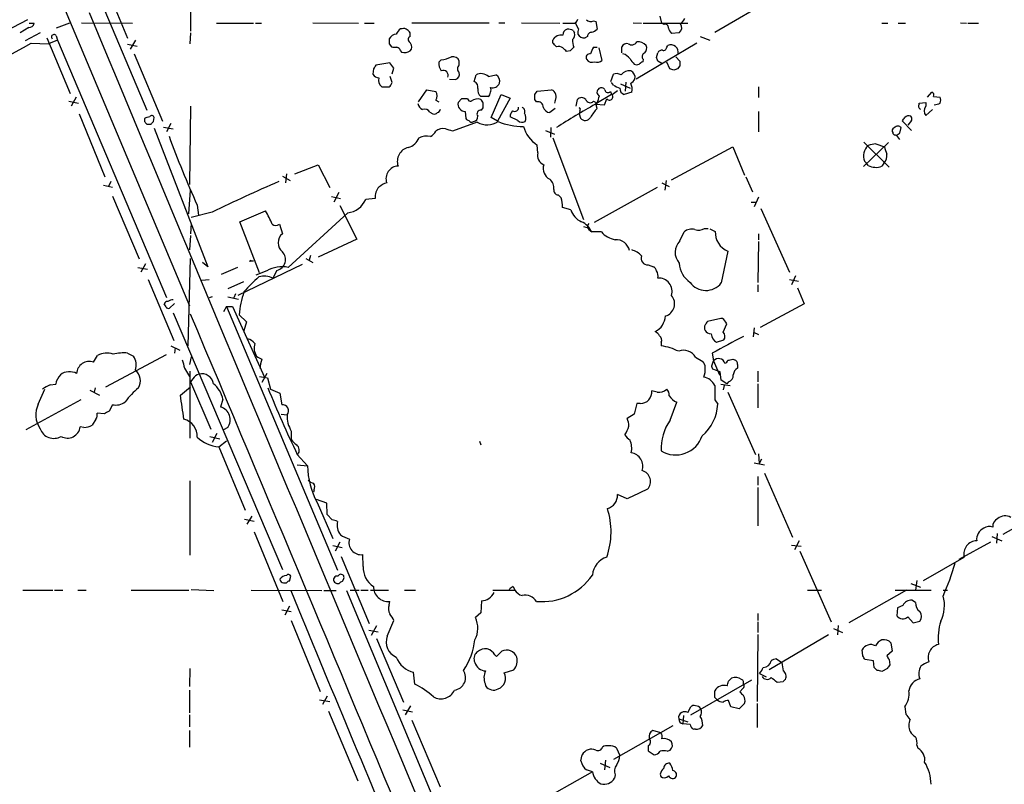
# Model space of a CAD drawing. Extents: x 13 to 1051, y 4 to 883.
# Drawn here: x 595 to 734, y 423 to 531 of the extents above; entities that cross this region are included whole.
import ezdxf

# ---------------------------------------------------------------- set-up
doc = ezdxf.new("R2010")
doc.units = 0
doc.header["$MEASUREMENT"] = 0
doc.layers.add('MAIN', color=5, linetype='CONTINUOUS')

msp = doc.modelspace()

# ---------------------------------------------------------------- linework, layer by layer
at = {"layer": 'MAIN'}
for p, q in [((467.9527, 850.392), (619.0827, 490.474)), ((693.2507, 529.082), (701.802, 534.0773)), ((606.6367, 533.3153), (613.0713, 518.0753)), ((608.2453, 533.3153), (610.362, 528.2353)), ((619.252, 533.654), (619.252, 529.2513)), ((685.8, 530.352), (685.546, 531.368)), ((596.2227, 530.86), (587.248, 526.1187)), ((596.392, 529.7593), (595.2067, 528.9973)), ((596.4767, 530.352), (597.154, 530.352)), ((602.1493, 530.352), (600.2867, 529.6747)), ((603.8427, 530.4367), (611.0393, 530.352)), ((622.8927, 530.352), (628.142, 530.352)), ((628.396, 530.352), (629.2427, 530.352)), ((636.524, 530.4367), (642.9587, 530.352)), ((643.8053, 530.352), (645.16, 530.352)), ((650.494, 530.4367), (661.416, 530.4367)), ((662.7707, 530.4367), (663.6173, 530.4367)), ((665.988, 530.4367), (671.4067, 530.352)), ((674.0313, 529.59), (673.608, 530.352)), ((676.148, 530.6907), (676.4867, 530.606)), ((676.4867, 530.606), (676.656, 529.5053)), ((681.736, 530.4367), (682.9213, 530.352)), ((683.1753, 530.352), (689.4407, 530.352)), ((686.054, 530.1827), (685.8, 530.352)), ((716.8727, 530.352), (717.7193, 530.352)), ((719.1587, 530.352), (720.1747, 530.352)), ((727.964, 530.4367), (728.8107, 530.352)), ((728.98, 530.352), (730.504, 530.352)), ((598.0007, 528.9973), (595.884, 527.8967)), ((598.932, 528.32), (602.234, 520.446)), ((600.2867, 528.574), (600.456, 527.9813)), ((619.252, 528.9973), (619.1673, 527.4733)), ((649.1393, 529.59), (648.8853, 529.59)), ((650.24, 528.4893), (650.24, 528.9973)), ((673.2693, 529.336), (673.4387, 528.9973)), ((675.3013, 528.4893), (674.9627, 528.32)), ((688.2553, 528.9973), (687.1547, 528.9127)), ((691.2187, 528.4893), (692.5733, 527.9813)), ((596.7307, 527.558), (599.186, 527.4733)), ((600.456, 527.9813), (599.186, 527.4733)), ((600.456, 527.9813), (615.8653, 491.6593)), ((610.362, 527.3887), (611.7167, 527.1347)), ((611.4627, 527.9813), (610.7007, 526.7113)), ((647.2767, 527.4733), (647.6153, 527.05)), ((670.3907, 527.558), (670.3907, 527.9813)), ((676.148, 526.9653), (676.656, 526.9653)), ((680.1273, 526.2033), (680.1273, 527.05)), ((690.7107, 527.558), (682.1593, 522.478)), ((686.4773, 526.9653), (686.6467, 527.2193)), ((611.2933, 526.034), (615.2727, 516.5513)), ((648.8853, 526.4573), (649.0547, 526.288)), ((672.846, 526.4573), (672.338, 526.3727)), ((676.91, 526.8807), (677.3333, 525.1027)), ((685.038, 525.526), (685.2073, 526.2033)), ((687.7473, 525.6107), (688.34, 525.018)), ((647.3613, 524.764), (645.414, 524.4253)), ((647.954, 524.002), (647.3613, 524.764)), ((654.6427, 525.1873), (654.304, 524.8487)), ((657.1827, 524.4253), (657.1827, 525.018)), ((683.1753, 525.272), (683.0907, 524.9333)), ((685.8, 524.6793), (685.2073, 525.018)), ((686.9007, 523.9173), (686.4773, 524.8487)), ((688.34, 524.3407), (688.0013, 523.9173)), ((645.0753, 523.9173), (644.9907, 523.1553)), ((647.7, 521.97), (647.446, 522.8167)), ((647.7, 523.24), (647.954, 524.002)), ((659.2993, 522.1393), (659.5533, 523.0707)), ((661.3313, 522.8167), (662.3473, 523.0707)), ((678.6033, 522.1393), (678.942, 523.1553)), ((687.4933, 523.748), (686.9007, 523.9173)), ((646.2607, 521.3773), (647.2767, 521.3773)), ((655.828, 522.478), (656.6747, 522.3933)), ((678.942, 521.6313), (678.688, 521.97)), ((679.958, 521.8007), (681.3127, 521.208)), ((680.72, 522.0547), (680.6353, 520.7847)), ((699.4313, 521.3773), (699.4313, 519.8533)), ((651.4253, 519.2607), (652.6107, 520.954)), ((652.6107, 520.954), (653.8807, 520.7)), ((661.2467, 520.0227), (660.2307, 520.0227)), ((661.67, 517.0593), (663.1093, 520.2767)), ((663.1093, 520.2767), (664.3793, 519.7687)), ((667.8507, 520.2767), (668.1893, 520.7847)), ((668.1893, 520.7847), (670.2213, 520.954)), ((676.4867, 519.0067), (678.688, 520.3613)), ((678.5187, 520.7), (678.688, 520.3613)), ((681.5667, 520.6153), (680.466, 520.2767)), ((723.3073, 519.938), (723.9, 520.6153)), ((724.154, 520.0227), (725.0853, 519.938)), ((602.0647, 519.3453), (603.4193, 519.0913)), ((603.0807, 519.938), (602.4033, 518.668)), ((619.252, 518.668), (619.0827, 507.5767)), ((653.8807, 519.5147), (654.304, 519.2607)), ((657.5213, 519.684), (657.0133, 519.176)), ((664.3793, 519.7687), (662.6013, 516.5513)), ((668.1047, 519.2607), (667.8507, 519.5993)), ((670.7293, 519.43), (670.6447, 519.0913)), ((673.6927, 518.668), (673.862, 519.5993)), ((676.148, 519.3453), (676.656, 519.0913)), ((676.402, 518.922), (677.672, 518.8373)), ((676.656, 518.3293), (676.4867, 519.0067)), ((677.672, 518.8373), (678.0107, 519.684)), ((722.122, 519.0913), (723.0533, 519.176)), ((722.122, 518.922), (722.122, 519.0913)), ((723.0533, 519.176), (723.0533, 518.668)), ((603.504, 517.5673), (607.1447, 508.6773)), ((653.034, 517.8213), (653.4573, 517.5673)), ((658.0293, 517.906), (658.114, 516.89)), ((660.3153, 518.0753), (660.5693, 518.414)), ((670.7293, 518.3293), (669.9673, 517.7367)), ((674.2007, 517.9907), (674.116, 517.5673)), ((674.116, 517.5673), (674.2853, 516.9747)), ((699.4313, 517.906), (699.4313, 515.0273)), ((723.0533, 517.3133), (723.9847, 518.16)), ((612.7327, 516.89), (612.7327, 516.4667)), ((613.0713, 516.128), (613.664, 516.128)), ((614.0027, 516.4667), (614.0873, 517.0593)), ((616.458, 516.2127), (615.8653, 515.0273)), ((659.7227, 516.382), (656.2513, 515.112)), ((662.6013, 516.5513), (661.67, 517.0593)), ((665.48, 516.636), (664.3793, 517.144)), ((721.0213, 515.1967), (719.7513, 516.5513)), ((721.0213, 516.636), (720.5133, 515.9587)), ((614.0873, 515.5353), (621.7073, 495.9773)), ((615.442, 515.7047), (616.7967, 515.4507)), ((669.3747, 515.1967), (670.6447, 514.6887)), ((670.1367, 515.62), (670.052, 514.2653)), ((718.6507, 515.62), (718.3967, 515.4507)), ((718.7353, 514.604), (718.9047, 514.5193)), ((718.9047, 514.5193), (719.328, 513.9267)), ((719.4127, 514.858), (719.582, 515.62)), ((668.274, 512.064), (668.1893, 513.1647)), ((670.3907, 514.1807), (674.7087, 502.666)), ((717.804, 513.5033), (714.248, 510.1167)), ((714.3327, 513.588), (717.8887, 510.032)), ((716.026, 513.334), (717.2113, 512.9107)), ((687.1547, 508.254), (695.7907, 512.9107)), ((695.7907, 512.9107), (697.484, 508.9313)), ((633.984, 509.1007), (637.286, 510.3707)), ((637.286, 510.3707), (638.8947, 507.1533)), ((714.4173, 510.8787), (714.756, 510.54)), ((714.9253, 510.286), (714.756, 510.54)), ((717.1267, 510.6247), (716.8727, 510.2013)), ((632.7987, 509.1007), (632.6293, 507.8307)), ((606.9753, 507.492), (608.2453, 507.238)), ((607.9913, 508), (607.6527, 507.3227)), ((632.206, 508.762), (633.3067, 508.1693)), ((685.8, 507.8307), (686.816, 507.3227)), ((686.3927, 508.1693), (686.2233, 506.8147)), ((697.6533, 508.6773), (698.5847, 506.5607)), ((618.998, 503.428), (619.252, 506.8147)), ((640.1647, 506.476), (639.4873, 505.1213)), ((671.576, 505.714), (671.1527, 506.1373)), ((685.1227, 507.1533), (676.2327, 502.2427)), ((608.2453, 505.968), (611.9707, 497.078)), ((620.1833, 504.698), (620.3527, 503.2587)), ((639.1487, 505.8833), (640.4187, 505.6293)), ((645.3293, 505.6293), (643.9747, 505.46)), ((698.4153, 505.1213), (699.0927, 505.1213)), ((699.4313, 505.7987), (698.8387, 504.444)), ((622.3, 503.682), (619.3367, 502.92)), ((626.1947, 502.3273), (629.8353, 503.8513)), ((641.4347, 503.5973), (633.0527, 495.8927)), ((640.334, 504.6133), (642.7047, 499.872)), ((672.9307, 504.0207), (671.7453, 504.3593)), ((699.77, 504.19), (703.834, 495.2153)), ((619.3367, 502.0733), (619.252, 500.634)), ((628.9887, 495.1307), (626.1947, 502.3273)), ((631.7827, 501.9887), (632.206, 500.634)), ((674.7087, 501.65), (675.386, 501.4807)), ((675.4707, 501.2267), (675.894, 500.888)), ((677.2487, 500.888), (675.894, 500.888)), ((688.34, 499.618), (688.9327, 500.888)), ((691.8113, 501.396), (692.3193, 501.396)), ((692.5733, 501.3113), (693.3353, 500.9727)), ((699.4313, 500.634), (699.4313, 499.7873)), ((619.252, 500.38), (619.0827, 498.348)), ((642.7047, 499.872), (637.286, 497.332)), ((699.4313, 499.5333), (699.3467, 493.776)), ((695.1133, 498.1787), (694.182, 493.6913)), ((612.902, 496.4007), (612.2247, 495.2153)), ((618.9133, 484.8013), (619.252, 497.1627)), ((621.7073, 495.9773), (620.9453, 496.57)), ((635, 496.316), (625.9407, 491.9133)), ((627.8033, 496.824), (628.142, 496.824)), ((635.508, 497.1627), (636.524, 496.57)), ((636.1853, 497.586), (636.016, 496.9087)), ((611.8013, 495.8927), (613.156, 495.6387)), ((625.856, 495.8927), (623.57, 494.8767)), ((630.0047, 495.3847), (628.4807, 494.792)), ((631.444, 495.4693), (630.8513, 494.3687)), ((683.8527, 496.2313), (684.6147, 495.9773)), ((613.2407, 494.1993), (616.8813, 485.5633)), ((621.8767, 494.1147), (620.8607, 494.03)), ((626.7027, 493.8607), (624.5013, 492.8447)), ((703.834, 494.1993), (705.104, 493.9453)), ((704.6807, 494.7073), (704.088, 493.4373)), ((625.602, 492.1673), (625.348, 491.5747)), ((699.3467, 493.4373), (699.3467, 492.4213)), ((704.9347, 493.014), (705.866, 490.728)), ((616.966, 490.8127), (616.2887, 490.1353)), ((622.3, 491.744), (621.8767, 491.5747)), ((624.5013, 491.744), (626.0253, 491.4053)), ((615.7807, 490.3047), (615.5267, 490.728)), ((616.7967, 489.458), (632.206, 453.2207)), ((624.332, 490.3893), (623.9087, 489.6273)), ((624.332, 490.3893), (625.1787, 490.3893)), ((624.332, 490.3893), (639.9953, 453.136)), ((625.1787, 490.3893), (629.666, 480.3987)), ((705.866, 490.728), (699.6853, 487.426)), ((626.11, 489.204), (627.126, 488.188)), ((627.126, 488.188), (626.7873, 486.918)), ((694.0973, 488.696), (692.2347, 488.2727)), ((694.3513, 488.696), (694.0973, 488.696)), ((694.436, 486.7487), (694.944, 487.934)), ((698.8387, 487.3413), (698.6693, 486.0713)), ((698.754, 486.7487), (699.4313, 486.41)), ((685.7153, 485.3093), (685.7153, 484.8013)), ((693.5047, 485.3093), (694.5207, 485.648)), ((616.458, 484.8013), (617.728, 484.2087)), ((617.0507, 484.5473), (616.966, 483.7853)), ((605.536, 482.5153), (606.1287, 483.4467)), ((615.7807, 483.5313), (607.2293, 478.9593)), ((610.362, 483.7853), (611.2087, 483.362)), ((619.3367, 483.2773), (619.0827, 482.1767)), ((690.5413, 483.1927), (691.5573, 482.6)), ((692.8273, 482.0073), (693.0813, 482.6847)), ((692.912, 483.7853), (693.0813, 482.6847)), ((693.0813, 482.6847), (693.928, 480.7373)), ((695.7907, 482.9387), (696.0447, 482.854)), ((618.4053, 481.6687), (619.0827, 480.4833)), ((619.1673, 481.2453), (619.1673, 471.7627)), ((694.0127, 481.1607), (692.9967, 481.4993)), ((694.182, 479.9753), (694.0127, 481.1607)), ((696.468, 482.1767), (696.468, 481.6687)), ((699.3467, 481.2453), (699.3467, 479.7213)), ((619.5907, 480.1447), (619.252, 479.7213)), ((619.252, 479.7213), (622.1307, 473.0327)), ((628.9887, 480.4833), (630.0893, 480.314)), ((630.0047, 480.9067), (629.3273, 479.6367)), ((630.0893, 480.314), (630.5127, 478.7053)), ((694.944, 479.4673), (694.182, 479.9753)), ((695.198, 479.7213), (694.944, 479.4673)), ((597.7467, 476.5887), (598.678, 478.7053)), ((599.44, 479.298), (600.202, 479.3827)), ((605.028, 478.536), (606.3827, 477.8587)), ((605.79, 478.8747), (605.6207, 478.282)), ((617.8127, 477.8587), (619.252, 479.044)), ((630.5127, 478.7053), (631.8673, 478.1127)), ((685.1227, 478.282), (684.3607, 478.4513)), ((694.0973, 479.3827), (695.452, 479.2133)), ((694.6053, 479.2133), (694.436, 478.6207)), ((695.1133, 478.282), (699.008, 469.4767)), ((699.3467, 479.4673), (699.3467, 476.0807)), ((603.758, 477.1813), (595.9687, 472.948)), ((623.824, 477.266), (623.4853, 476.1653)), ((631.8673, 478.1127), (632.1213, 476.504)), ((693.2507, 477.1813), (693.674, 476.5887)), ((608.2453, 476.504), (607.7373, 475.5727)), ((682.244, 476.6733), (681.9053, 475.1493)), ((682.752, 476.6733), (682.244, 476.6733)), ((686.9853, 474.3027), (687.9167, 476.8427)), ((605.8747, 474.472), (605.3667, 473.6253)), ((607.06, 475.234), (606.044, 475.3187)), ((632.0367, 475.1493), (632.8833, 475.0647)), ((681.9053, 475.1493), (680.8893, 474.5567)), ((604.1813, 473.2867), (603.6733, 473.3713)), ((624.5013, 473.2867), (623.9087, 472.948)), ((633.476, 472.7787), (633.476, 471.5933)), ((621.9613, 472.0167), (623.4007, 471.678)), ((622.9773, 472.44), (622.3, 471.17)), ((623.2313, 470.5773), (624.332, 471.424)), ((660.0613, 471.3393), (660.2307, 470.8313)), ((623.2313, 470.5773), (626.9567, 461.6027)), ((634.3227, 469.4767), (635.762, 467.868)), ((699.4313, 469.5613), (699.516, 468.2067)), ((699.8547, 468.7993), (699.516, 468.2067)), ((634.3227, 468.0373), (635.762, 467.868)), ((698.8387, 468.2913), (700.278, 468.0373)), ((619.1673, 465.7513), (619.1673, 455.2527)), ((699.3467, 466.344), (699.3467, 465.1587)), ((700.278, 466.852), (704.2573, 457.7927)), ((636.6933, 464.4813), (636.6087, 464.1427)), ((699.3467, 464.82), (699.3467, 459.4013)), ((638.4713, 462.6187), (637.032, 463.1267)), ((680.8893, 463.2113), (679.5347, 463.804)), ((733.9753, 458.216), (742.696, 463.2113)), ((637.1167, 462.7033), (639.318, 457.6233)), ((638.556, 461.01), (638.4713, 462.6187)), ((626.872, 460.3327), (628.2267, 460.0787)), ((627.888, 460.756), (627.2107, 459.6553)), ((639.2333, 460.248), (638.556, 461.01)), ((628.2267, 458.5547), (632.2907, 448.7333)), ((732.3667, 457.8773), (733.806, 457.2847)), ((733.1287, 458.3007), (733.044, 456.946)), ((639.318, 456.6073), (640.6727, 456.3533)), ((640.334, 457.1153), (639.6567, 455.8453)), ((704.088, 456.692), (705.4427, 456.5227)), ((705.1887, 457.2847), (704.5113, 456.0147)), ((732.1973, 457.1153), (727.71, 454.66)), ((640.5033, 455.0833), (644.4827, 445.6007)), ((643.636, 453.644), (643.5513, 455.3373)), ((705.2733, 455.8453), (709.676, 445.8547)), ((722.7147, 451.6967), (728.472, 454.9987)), ((633.222, 451.612), (633.3913, 452.2893)), ((640.842, 451.866), (640.6727, 451.5273)), ((632.3753, 451.358), (632.7987, 451.358)), ((664.8027, 450.85), (665.0567, 450.342)), ((720.9367, 451.2733), (722.2913, 450.7653)), ((721.7833, 451.6967), (721.614, 450.342)), ((595.5453, 450.342), (599.7787, 450.342)), ((600.0327, 450.342), (601.218, 450.342)), ((603.3347, 450.342), (604.52, 450.342)), ((610.87, 450.342), (618.998, 450.342)), ((619.3367, 450.4267), (622.554, 450.2573)), ((627.8033, 450.342), (637.794, 450.2573)), ((638.048, 450.2573), (639.826, 450.2573)), ((641.2653, 450.2573), (654.8967, 417.6607)), ((641.7733, 450.342), (643.0433, 450.342)), ((643.2973, 450.342), (644.3133, 450.342)), ((644.652, 450.342), (647.192, 450.342)), ((649.478, 450.342), (651.002, 450.342)), ((661.924, 450.342), (665.0567, 450.342)), ((706.374, 450.342), (708.3213, 450.342)), ((720.344, 450.342), (712.216, 445.6853)), ((718.7353, 450.342), (723.8153, 450.342)), ((725.5087, 450.342), (726.1013, 450.342)), ((633.222, 448.056), (632.5447, 446.786)), ((647.2767, 448.2253), (647.3613, 448.7333)), ((660.3153, 448.818), (660.2307, 447.1247)), ((719.074, 447.802), (718.9893, 446.7013)), ((719.836, 448.1407), (719.074, 447.802)), ((721.614, 448.564), (721.106, 448.9027)), ((632.1213, 447.548), (633.476, 447.294)), ((660.2307, 447.1247), (659.4687, 446.4473)), ((699.3467, 447.04), (699.3467, 446.024)), ((720.5133, 446.532), (721.2753, 445.6853)), ((633.476, 446.024), (637.54, 436.0333)), ((645.4987, 445.262), (644.7367, 443.9073)), ((647.0227, 443.8227), (647.954, 446.024)), ((699.3467, 445.8547), (699.3467, 444.3307)), ((710.0147, 444.9233), (711.2847, 444.3307)), ((710.692, 445.3467), (710.6073, 443.992)), ((721.2753, 445.6853), (722.2067, 445.9393)), ((644.398, 444.6693), (645.7527, 444.4153)), ((645.4987, 443.484), (649.3087, 434.5093)), ((699.3467, 444.0767), (699.262, 434.594)), ((709.3373, 443.992), (700.9553, 439.0813)), ((718.1427, 442.8913), (718.312, 441.706)), ((660.0613, 441.7907), (659.638, 441.5367)), ((663.194, 441.706), (662.432, 440.944)), ((714.1633, 441.0287), (714.0787, 441.8753)), ((718.312, 441.706), (717.55, 441.0287)), ((701.9713, 440.6053), (702.7333, 440.0973)), ((715.6873, 440.3513), (714.502, 440.5207)), ((715.772, 439.42), (715.6873, 440.3513)), ((716.1953, 438.9967), (715.772, 439.42)), ((717.8887, 440.5207), (717.9733, 439.7587)), ((619.1673, 439.2507), (619.0827, 436.7107)), ((650.9173, 437.0493), (650.748, 438.7427)), ((663.5327, 438.658), (664.8873, 439.0813)), ((699.6007, 438.5733), (700.532, 438.0653)), ((717.6347, 439.2507), (716.8727, 438.8273)), ((660.8233, 437.134), (660.908, 436.7953)), ((689.864, 432.7313), (698.5, 437.642)), ((695.198, 437.4727), (695.6213, 437.896)), ((702.9027, 437.388), (702.056, 437.3033)), ((619.0827, 436.2027), (619.0827, 432.9853)), ((638.556, 435.356), (637.8787, 434.1707)), ((693.2507, 435.1867), (693.2507, 436.118)), ((697.23, 436.4567), (696.8067, 435.9487)), ((637.4553, 434.848), (638.8947, 434.594)), ((650.3247, 434.0013), (649.5627, 432.7313)), ((689.4407, 433.07), (689.864, 433.832)), ((695.5367, 433.832), (695.198, 434.7633)), ((696.722, 433.578), (695.5367, 433.832)), ((697.484, 434.34), (696.722, 433.578)), ((699.262, 434.34), (699.262, 430.9533)), ((720.09, 433.832), (720.2593, 432.816)), ((619.0827, 432.7313), (619.0827, 431.038)), ((638.7253, 433.2393), (642.874, 423.418)), ((649.224, 433.4087), (650.5787, 433.1547)), ((688.848, 432.6467), (688.7633, 431.4613)), ((650.494, 431.9693), (654.4733, 422.5713)), ((679.0267, 426.466), (687.4087, 431.2073)), ((688.1707, 432.1387), (689.4407, 431.7153)), ((689.7793, 431.3767), (688.7633, 431.4613)), ((619.0827, 430.53), (619.0827, 428.1593)), ((685.6307, 430.1913), (684.53, 430.53)), ((690.5413, 430.6993), (690.2873, 430.6993)), ((683.8527, 428.3287), (683.8527, 427.6513)), ((721.7833, 428.4133), (721.9527, 427.99)), ((674.37, 426.212), (674.5393, 427.0587)), ((679.3653, 427.99), (679.8733, 426.974)), ((683.8527, 427.6513), (684.6993, 427.0587)), ((686.562, 427.5667), (686.9853, 427.736)), ((677.0793, 425.8733), (678.434, 425.2807)), ((677.8413, 426.2967), (677.672, 424.942)), ((675.9787, 424.688), (667.6813, 419.9467)), ((675.9787, 424.688), (675.132, 424.942)), ((679.196, 424.2647), (679.1113, 423.7567)), ((685.546, 424.3493), (685.6307, 424.0107))]:
    msp.add_line(p, q, dxfattribs=at)
for centre, radius, start, end in [((36293.0618, 15377.7932), 38652.8532, 202.58684512, 202.90011105), ((596.4272, 530.5002), 0.7418, 267.279935, 348.474956), ((672.5074, 869.0517), 338.7004, 269.885409, 270.114575), ((673.2199, 531.0929), 0.7417, 267.279935, 348.474956), ((675.7442, 531.4006), 0.8167, 221.445945, 299.631761), ((686.2384, 529.723), 0.4953, 354.40337, 111.85726), ((687.6593, 529.7231), 0.9391, 309.391569, 35.412857), ((687.1957, 531.8345), 1.9916, 308.103582, 336.153182), ((599.9686, 528.3928), 0.3661, 29.667232, 221.400885), ((648.4617, 527.4738), 1.3647, 97.11356, 150.263971), ((650.1127, 528.024), 1.9897, 128.08865, 156.16616), ((649.351, 528.9973), 0.6294, 42.276138, 109.655661), ((649.5201, 528.7009), 0.7785, 22.378134, 67.605454), ((650.4973, 528.0432), 0.515, 119.975338, 250.418022), ((671.5447, 527.397), 1.2935, 77.258362, 153.145729), ((672.5788, 528.7652), 0.7563, 101.910115, 188.094749), ((672.5922, 528.1517), 1.3642, 60.242095, 97.137519), ((672.6908, 528.701), 0.8045, 307.875608, 21.61228), ((675.5131, 529.0398), 1.5807, 159.629778, 187.700518), ((674.7706, 529.2057), 0.9063, 204.628114, 282.237377), ((675.8799, 528.5034), 0.5788, 88.604026, 181.395974), ((675.4884, 530.7096), 1.6774, 283.993164, 314.113543), ((688.3579, 530.0799), 1.6763, 193.988163, 224.129898), ((-1888.5359, 4904.1114), 5032.9683, 299.3612976, 299.5904801), ((816.6266, 527.812), 169.3502, 179.885409, 180.114592), ((648.2079, 528.9114), 1.9535, 252.340475, 274.974823), ((648.2928, 526.3728), 0.5985, 8.116564, 81.883436), ((649.6819, 527.0539), 0.8169, 313.090352, 38.104439), ((543.6697, 400.329), 179.5701, 44.885386, 45.114614), ((671.1951, 526.0342), 1.0581, 53.129019, 106.266702), ((800.0999, 399.7114), 179.6053, 134.885409, 135.114591), ((676.8416, 528.0651), 3.6569, 179.985899, 197.50245), ((678.0303, 525.5479), 2.3563, 143.019707, 168.094435), ((680.8751, 526.6409), 0.8524, 77.561596, 151.318192), ((681.542, 528.1105), 0.7998, 232.820608, 331.371245), ((682.4562, 526.233), 1.5093, 40.803461, 98.082321), ((682.5544, 526.8807), 1.0978, 316.044444, 17.964578), ((686.0164, 526.9841), 0.4613, 253.411395, 357.664214), ((687.079, 526.2777), 1.0361, 346.395643, 114.66043), ((649.478, 527.5585), 1.3392, 251.573169, 304.682165), ((653.8613, 530.5016), 5.3714, 278.364676, 294.420296), ((656.3153, 524.7255), 0.9154, 18.634861, 104.764907), ((545.084, 399.6267), 179.6055, 44.885409, 45.114591), ((675.6189, 525.5048), 0.5397, 78.694232, 205.553719), ((679.7885, 524.171), 1.9311, 37.879928, 74.741759), ((683.4718, 525.653), 0.4827, 105.265529, 232.109403), ((558.1152, 482.9445), 133.8752, 18.316987, 18.546157), ((685.8, 525.8647), 0.6826, 82.87186, 150.261365), ((772.2561, 439.4887), 152.6537, 146.192759, 146.421922), ((656.1523, 524.7357), 1.8518, 176.501448, 215.389486), ((657.5637, 523.9173), 0.635, 126.869898, 233.130102), ((675.9163, 525.7733), 0.9308, 212.58544, 295.518921), ((676.7089, 525.7164), 0.8755, 243.432022, 315.495154), ((683.1327, 526.1607), 1.9897, 203.83384, 231.91135), ((682.244, 525.2296), 0.7196, 241.921424, 298.078576), ((767.4866, 397.7641), 152.6259, 123.57026, 123.799443), ((857.6399, 524.6793), 169.3002, 179.885375, 180.114592), ((645.922, 523.7479), 1.1039, 212.469202, 265.599304), ((654.9028, 522.9921), 0.7198, 338.817908, 111.182092), ((656.4063, 523.1625), 0.8147, 289.235614, 17.634284), ((660.2614, 521.6774), 1.5629, 46.799303, 116.940492), ((661.9883, 522.2153), 0.9277, 339.162032, 67.232855), ((679.4077, 522.0121), 1.2344, 59.042611, 112.164276), ((681.2384, 522.182), 1.4898, 83.877258, 143.378547), ((680.9527, 522.7001), 1.0609, 347.914674, 65.222596), ((730.0748, 396.8253), 133.8752, 108.317001, 108.54617), ((646.938, 522.3087), 1.1516, 162.900929, 233.975919), ((646.5988, 522.309), 1.1522, 306.039438, 342.889228), ((658.961, 521.3351), 0.8724, 345.949421, 67.185141), ((661.8758, 522.3273), 1.0746, 254.316063, 335.712693), ((681.9521, 527.0177), 6.1704, 240.802085, 250.31201), ((680.6779, 523.1974), 1.4964, 298.735138, 331.264862), ((679.872, 521.0355), 1.7461, 346.074384, 29.123767), ((653.1185, 520.1074), 0.9655, 322.130741, 37.864574), ((660.9156, 520.9179), 1.1272, 169.500563, 232.581105), ((660.9223, 520.6011), 0.6632, 299.286216, 1.226962), ((660.9504, 520.954), 0.7196, 331.921424, 28.078576), ((498.5007, 519.938), 169.3503, 359.885409, 0.114591), ((669.8403, 519.9803), 1.0456, 328.242073, 68.630043), ((677.1832, 520.6345), 0.5599, 119.201689, 250.325525), ((422.8179, 604.2768), 267.7505, 341.448768, 341.677944), ((677.2526, 520.6346), 0.5968, 32.358529, 125.03213), ((678.2036, 521.0246), 0.4524, 188.977235, 314.14918), ((678.3917, 519.9803), 0.4827, 217.87186, 37.88123), ((669.698, 532.7317), 15.4103, 306.077042, 309.666661), ((680.8252, 521.1595), 0.9531, 177.08326, 247.859223), ((723.8295, 520.2344), 0.3874, 326.880041, 79.51391), ((652.5965, 519.317), 1.2936, 193.879402, 243.434949), ((658.0466, 518.9612), 1.0554, 168.256735, 269.06072), ((657.9446, 307.9842), 211.7002, 89.885408, 90.114564), ((658.8083, 519.7941), 0.4539, 194.039305, 278.578205), ((659.7624, 518.3572), 1.3274, 69.342414, 131.894493), ((659.4687, 518.7246), 1.1601, 18.42714, 48.939059), ((491.2693, 518.7527), 169.3003, 359.885375, 0.114591), ((668.2807, 518.5256), 0.7558, 357.960274, 103.464481), ((728.8521, 425.2687), 107.3404, 119.250807, 122.677045), ((674.4546, 519.0349), 0.8184, 43.598957, 136.396215), ((675.6739, 519.8025), 0.6587, 197.967351, 316.039614), ((722.4324, 518.6398), 0.4195, 137.724474, 250.347095), ((723.9549, 517.9906), 1.1277, 143.081328, 216.91461), ((723.9313, 521.3997), 2.5808, 276.840834, 296.56108), ((724.0696, 519.5147), 1.1004, 337.370923, 22.624271), ((613.7769, 517.003), 0.3155, 10.280479, 153.451194), ((652.3144, 517.3559), 0.857, 32.892696, 110.234435), ((653.6689, 518.1604), 0.6297, 250.365149, 317.709785), ((653.9018, 518.3611), 0.6664, 290.455419, 349.941222), ((659.0666, 517.1933), 0.7415, 281.520561, 2.736234), ((660.2024, 517.5673), 0.5203, 77.469998, 220.596517), ((665.3651, 517.2407), 0.9905, 130.787625, 185.602387), ((665.0144, 518.4563), 0.5519, 237.519254, 4.405871), ((665.8188, 517.9061), 0.6447, 336.787406, 66.807244), ((665.2146, 516.9708), 1.377, 338.525431, 29.649919), ((670.0856, 518.8314), 1.1011, 197.587464, 263.832202), ((674.0526, 518.1812), 0.2413, 307.862488, 74.765709), ((680.3894, 514.6151), 5.2663, 135.147709, 152.346452), ((720.6404, 516.5091), 0.7782, 67.620265, 135.010412), ((720.7096, 516.8939), 0.4046, 320.395708, 55.850351), ((613.5796, 515.6194), 1.527, 93.187323, 123.684864), ((697.5644, 600.9348), 119.7133, 224.876948, 225.106165), ((529.1334, 600.9973), 119.7841, 314.885442, 315.114558), ((658.5796, 517.1862), 0.5518, 212.463229, 265.603684), ((658.9607, 516.8902), 0.4938, 210.979674, 300.953808), ((661.1323, 518.9454), 2.9254, 241.19384, 302.08033), ((666.2901, 525.7143), 9.9251, 248.707468, 269.722327), ((666.0922, 517.1766), 0.8167, 221.445945, 299.631761), ((670.7149, 517.0733), 4.6536, 196.016766, 237.130876), ((674.9764, 517.5031), 0.87, 217.40074, 329.328768), ((719.1163, 515.1967), 0.6293, 42.269402, 137.724474), ((592.9322, 601.4726), 152.6261, 326.192728, 326.421931), ((747.6941, 562.492), 139.997, 200.076462, 204.38231), ((652.5287, 512.2283), 2.2022, 74.459873, 117.554115), ((651.805, 516.4257), 2.4565, 302.329512, 327.670488), ((654.8968, 513.9265), 1.5613, 77.478755, 130.600101), ((571.0658, 261.2739), 267.7505, 71.448768, 71.677944), ((718.7352, 515.1967), 0.4232, 143.116564, 216.883436), ((718.693, 514.9003), 0.2993, 171.856362, 278.124688), ((634.4914, 641.6771), 152.6261, 303.578069, 303.807272), ((649.3837, 515.0381), 2.2927, 285.231008, 338.03895), ((716.1707, 511.6333), 1.9089, 130.723704, 203.285297), ((716.1745, 510.1786), 3.1589, 92.694476, 113.294332), ((650.4679, 510.8547), 2.0293, 103.737, 198.783166), ((669.7133, 511.7254), 1.4786, 166.761699, 246.373507), ((716.1955, 511.6406), 1.3781, 312.50917, 10.625019), ((971.3729, 597.0751), 267.7345, 198.322042, 198.551232), ((670.7052, 509.8385), 1.6715, 161.43389, 243.802863), ((715.9721, 512.2899), 2.2608, 242.418273, 267.074191), ((648.6344, 508.4107), 1.7927, 92.803992, 198.875584), ((716.1531, 511.3864), 1.3865, 257.655866, 301.266381), ((726.4735, 289.3378), 238.3182, 113.433519, 115.920232), ((647.9882, 504.562), 3.4333, 107.811683, 128.791426), ((668.8248, 507.0265), 1.7399, 355.807394, 48.954719), ((647.3128, 505.8875), 2.0002, 137.532664, 187.416712), ((671.1334, 506.7338), 0.5968, 163.900314, 271.853182), ((641.0972, 506.7206), 3.1415, 276.167382, 336.342321), ((668.2733, 504.6133), 3.4813, 355.815885, 18.431826), ((619.0267, 497.2823), 12.6482, 21.845151, 31.289426), ((675.6199, 504.9084), 2.8319, 198.267962, 245.703897), ((631.2747, 502.6447), 0.8297, 232.246149, 307.753851), ((673.2275, 499.6608), 2.9353, 24.713247, 65.286753), ((675.9149, 501.65), 0.6136, 136.380115, 223.619885), ((633.2463, 499.364), 1.6417, 129.322066, 230.677934), ((680.0348, 503.5441), 3.8493, 223.631613, 257.413717), ((689.9911, 499.7238), 1.5734, 72.786964, 132.274669), ((690.9726, 502.6026), 1.4694, 249.446237, 304.802919), ((696.1906, 500.827), 2.859, 177.07885, 247.864036), ((679.3367, 497.8582), 1.9342, 12.089585, 94.171514), ((689.915, 498.0079), 2.2523, 134.368623, 222.533106), ((631.0998, 496.9922), 1.5613, 282.735787, 44.885824), ((680.8275, 495.6584), 2.7893, 41.353267, 74.632463), ((627.7187, 496.7393), 0.1197, 45.033843, 224.966157), ((683.8197, 497.1837), 0.9529, 160.530614, 271.984465), ((691.6361, 496.6037), 3.3828, 182.005753, 236.709226), ((632.1794, 491.7346), 4.2488, 78.138914, 120.786143), ((683.9366, 495.0454), 1.1525, 17.122101, 53.958372), ((684.1069, 494.7074), 1.1514, 342.891783, 36.032861), ((641.0489, 480.2764), 18.7321, 130.417067, 139.582933), ((629.6637, 491.993), 2.656, 63.439773, 106.620726), ((685.3647, 492.4936), 1.8817, 342.037827, 94.798284), ((692.0126, 495.396), 2.759, 215.956529, 321.839974), ((639.567, 488.051), 13.5063, 161.120747, 175.10284), ((615.967, 490.6179), 0.4539, 81.421795, 165.960695), ((616.8816, 489.7961), 1.527, 93.187323, 123.684864), ((685.8286, 490.7395), 1.771, 285.706302, 41.51371), ((616.1194, 490.474), 0.3787, 206.558284, 296.558284), ((-22207.447, -9106.5011), 24761.6108, 22.41234769, 22.80070198), ((683.6264, 489.2168), 2.6878, 297.5289, 356.115167), ((819.0537, 403.3515), 152.6259, 146.192738, 146.421942), ((693.1249, 487.1306), 1.9886, 23.828505, 51.923362), ((684.1484, 485.5204), 1.4975, 28.750617, 61.249383), ((692.7001, 487.3837), 0.8898, 154.647392, 205.352608), ((692.8271, 487.595), 1.1035, 212.461635, 265.613639), ((693.8779, 486.1521), 0.8169, 321.895561, 46.909648), ((626.9571, 484.2094), 1.6431, 34.49667, 78.121758), ((684.9676, 485.6057), 0.8043, 338.375849, 52.135637), ((694.5363, 486.81), 1.8211, 189.970253, 235.49488), ((1287.8023, -615.7303), 1250.1316, 118.1863213, 118.4154987), ((609.769, 478.6231), 5.1961, 83.446957, 106.077471), ((630.3651, 484.5263), 2.1435, 163.363226, 212.899039), ((684.6364, 476.9878), 7.8876, 63.379399, 82.138225), ((688.8905, 482.3124), 1.8709, 28.069064, 112.627168), ((604.9561, 480.8188), 1.793, 71.128474, 177.189937), ((607.3986, 481.3303), 2.4682, 67.829593, 120.964951), ((609.3563, 482.1302), 2.2246, 341.238451, 33.62292), ((914.5376, 566.9047), 308.155, 195.828248, 196.057449), ((629.7317, 484.5641), 1.675, 225.863544, 256.028469), ((632.627, 481.6189), 3.5539, 158.199788, 180.562669), ((690.9105, 481.8502), 0.9902, 354.384402, 49.217958), ((693.7951, 482.0855), 0.932, 16.22996, 139.988194), ((694.3939, 483.0654), 0.778, 292.371723, 337.628278), ((653.102, 652.204), 174.5654, 283.925632, 284.154815), ((695.8209, 482.2432), 0.6505, 354.132529, 69.876928), ((602.1549, 479.0332), 2.1286, 61.661507, 126.816603), ((610.1323, 479.8877), 2.0253, 329.987729, 48.935965), ((688.7636, 481.4569), 3.1464, 340.347033, 5.405457), ((565.912, 439.4033), 133.8753, 18.327124, 18.556307), ((697.1028, 480.6105), 1.234, 120.958979, 174.102299), ((602.742, 478.9593), 2.575, 136.332732, 170.536215), ((620.7478, 479.5662), 1.2936, 103.888001, 153.43693), ((620.8386, 479.2226), 1.649, 8.53403, 104.085121), ((691.3586, 478.3531), 2.0785, 24.447833, 79.798956), ((694.9779, 480.6017), 0.9076, 284.036244, 8.592573), ((602.7426, 471.8463), 8.1508, 113.902963, 122.69941), ((618.2281, 470.9439), 10.1548, 128.648617, 143.898373), ((620.1987, 476.5524), 3.6949, 11.135674, 52.082719), ((766.2445, 533.3276), 146.5616, 201.810375, 205.827246), ((682.7662, 478.2772), 1.604, 269.49275, 6.231317), ((685.3918, 479.7999), 1.5416, 259.946806, 314.760842), ((685.7978, 477.9309), 1.0302, 351.239884, 48.734553), ((1201.2503, 478.1973), 508.0006, 179.885409, 180.114592), ((608.711, 478.4937), 2.0435, 256.82675, 309.955632), ((-228.6253, 349.1628), 856.1658, 8.4160938, 8.645272), ((688.9889, 479.226), 2.6134, 213.75209, 245.777953), ((600.8709, 475.0723), 3.4728, 154.10935, 214.260233), ((692.0786, 306.0685), 189.3281, 116.453857, 116.683026), ((622.9719, 474.3655), 1.8716, 324.801827, 74.078994), ((632.2238, 475.6369), 0.8731, 319.05421, 96.741656), ((687.4678, 476.8495), 6.2117, 310.146174, 357.593704), ((605.1129, 475.0646), 0.9651, 322.120851, 15.264491), ((617.6246, 472.0086), 2.5598, 358.285244, 74.220932), ((636.8453, 474.8721), 3.9667, 177.216939, 211.853346), ((677.9938, 473.3089), 3.1529, 2.674103, 23.313364), ((692.0903, 470.4555), 6.3924, 142.997805, 184.223682), ((599.9486, 473.8223), 2.0715, 199.89662, 299.351727), ((601.8531, 473.6252), 1.8378, 241.068332, 352.059041), ((603.9839, 476.222), 2.9419, 273.847369, 298.036285), ((676.6967, 474.9383), 4.6872, 325.310413, 341.563892), ((623.522, 475.3376), 4.7692, 225.568326, 266.505425), ((635.5517, 472.907), 2.4565, 212.329512, 237.670488), ((682.6223, 473.5803), 2.4508, 212.29978, 237.700221), ((678.2842, 470.3233), 3.2522, 349.501337, 21.376115), ((687.7576, 473.3181), 3.9093, 238.505125, 341.86492), ((633.5609, 470.0588), 1.0272, 325.482285, 48.765278), ((681.1447, 467.8011), 1.9589, 341.843467, 80.084703), ((647.2759, 468.1281), 11.5168, 181.294097, 208.101283), ((682.604, 465.651), 1.5913, 317.011786, 75.367311), ((637.0131, 467.0381), 1.675, 225.863544, 256.028469), ((635.8839, 464.8773), 0.9011, 333.929748, 36.452783), ((1021.0085, -255.7966), 795.3951, 115.0868231, 115.3160027), ((677.6393, 463.6994), 1.8983, 283.899351, 3.158735), ((668.0518, 458.5511), 10.5735, 340.368375, 18.217838), ((639.1484, 458.7234), 1.527, 56.315136, 86.812677), ((733.6422, 459.386), 1.1169, 112.581589, 187.925512), ((734.2557, 459.2812), 1.5419, 57.857143, 132.537155), ((642.1227, 459.4981), 2.1844, 166.878579, 218.733542), ((731.9573, 457.4884), 1.7194, 113.707037, 186.803865), ((732.0557, 457.9866), 1.3348, 68.910407, 126.273222), ((642.8864, 461.7626), 4.3904, 235.801392, 254.16915), ((643.3198, 457.0301), 1.7086, 162.681784, 277.787217), ((730.2863, 455.422), 1.863, 91.11643, 193.132924), ((678.9762, 452.1435), 3.014, 108.68322, 173.997163), ((646.6818, 453.4453), 3.0523, 176.267463, 238.242344), ((690.5686, 464.8367), 38.1598, 336.294819, 343.739855), ((632.8145, 451.2372), 1.1369, 90.796283, 146.421751), ((632.4177, 451.9084), 0.552, 184.405074, 265.594926), ((633.0809, 452.233), 0.3155, 10.280479, 153.451194), ((639.9399, 451.7976), 0.5112, 74.096166, 223.969612), ((640.4829, 452.1171), 0.4382, 325.036903, 156.858072), ((668.8865, 457.2649), 8.5673, 264.764278, 325.875525), ((633.2643, 451.0618), 0.5518, 94.396316, 147.536771), ((640.0802, 452.0358), 0.781, 229.408254, 282.504141), ((640.7148, 450.9772), 0.5517, 94.376403, 147.539959), ((647.1236, 450.7693), 2.0498, 177.743798, 276.659052), ((668.314, 445.307), 6.5616, 122.352853, 128.715993), ((6765.265, 2982.6823), 6634.2333, 202.4403153, 202.81660929), ((660.273, 450.8077), 1.9901, 271.217895, 336.159116), ((666.39, 451.0614), 1.515, 208.349679, 257.910526), ((666.4233, 447.5598), 2.0504, 34.912355, 99.845458), ((720.7993, 448.1497), 4.8979, 333.172846, 15.946039), ((648.8099, 447.6896), 1.6241, 160.740588, 206.880597), ((720.9791, 447.6748), 1.2344, 84.09959, 157.825375), ((723.1421, 448.5038), 1.5292, 177.743981, 232.289319), ((645.4863, 445.1078), 2.6323, 20.368798, 44.576735), ((656.4428, 444.9617), 3.3709, 330.752241, 26.149255), ((719.8254, 447.2835), 1.0188, 214.850582, 312.470027), ((721.4305, 446.6167), 1.0302, 318.888367, 41.107443), ((733.1152, 443.456), 8.3242, 162.643183, 185.644228), ((649.1644, 442.9867), 2.2991, 158.677105, 247.718684), ((650.0938, 444.3172), 9.3441, 325.292049, 353.841078), ((715.2939, 441.2796), 1.3534, 61.419951, 153.885566), ((717.8357, 441.3197), 2.2153, 115.766918, 148.777643), ((717.0842, 441.8328), 1.4969, 45, 98.122524), ((725.2708, 440.7935), 1.8955, 103.407201, 198.821134), ((651.4352, 442.0223), 3.3508, 200.308884, 258.16559), ((660.5215, 440.6387), 1.2598, 134.533668, 205.452395), ((660.8459, 440.7286), 1.3205, 60.272341, 126.454215), ((659.4275, 438.8708), 3.6504, 34.606903, 55.393097), ((663.8738, 440.3364), 1.5291, 19.996872, 116.397471), ((663.499, 440.3513), 1.8816, 317.548103, 15.663476), ((587.3211, 356.092), 152.6538, 33.578089, 33.807251), ((844.7308, 525.4573), 152.6537, 213.578079, 213.807241), ((661.0353, 440.648), 1.7407, 198.443276, 265.806036), ((697.5215, 440.3965), 2.7653, 318.753263, 339.321735), ((700.1337, 440.5065), 1.0868, 268.681876, 351.789372), ((702.0553, 439.0832), 1.5244, 93.158773, 123.708831), ((999.1673, 481.8581), 299.3611, 188.0189, 188.248064), ((844.8039, 354.8548), 152.6259, 146.200557, 146.42974), ((723.9945, 438.5381), 1.9299, 146.996668, 202.123373), ((724.5256, 436.9158), 3.4305, 107.803783, 128.800661), ((656.2706, 437.995), 1.8076, 277.460379, 33.652266), ((662.8906, 437.9265), 2.214, 153.569198, 200.974339), ((662.0688, 437.9004), 1.6483, 291.98989, 27.362545), ((696.1571, 436.2475), 1.7334, 58.580463, 108.00534), ((700.6322, 438.4998), 0.7762, 206.786231, 318.028699), ((532.2705, 225.9518), 271.1025, 51.22396, 51.453126), ((702.4794, 438.1501), 0.8716, 330.938373, 60.944119), ((674.184, 269.562), 174.5654, 75.845185, 76.074368), ((645.6509, 426.4487), 11.8367, 48.18995, 63.581719), ((662.0382, 437.5967), 1.3855, 215.339616, 297.876417), ((694.5348, 435.4195), 1.4618, 70.252312, 151.455545), ((525.7575, 479.4605), 174.5653, 345.853137, 346.082312), ((696.736, 437.2186), 0.603, 343.693043, 57.419493), ((697.0029, 436.7915), 0.4046, 304.14965, 39.584353), ((787.7344, 352.9199), 119.7133, 134.893835, 135.123052), ((722.6552, 435.8752), 1.9874, 103.042589, 172.982618), ((654.609, 437.0562), 2.0795, 239.12933, 335.768109), ((608.7325, 350.3549), 119.7487, 44.87695, 45.106099), ((824.0606, 562.6946), 179.6053, 224.885409, 225.114592), ((696.298, 434.7209), 1.2457, 342.194874, 35.297608), ((717.36, 435.7597), 3.342, 324.773427, 6.15465), ((690.3296, 433.4088), 0.6292, 70.338213, 137.731211), ((690.4605, 432.9584), 1.046, 36.322154, 85.569787), ((694.4867, 435.8636), 1.3552, 228.535684, 267.856058), ((695.282, 433.2412), 1.5244, 93.158773, 123.708831), ((689.0341, 432.3081), 0.8799, 120.012228, 191.100489), ((689.0173, 432.0543), 1.1004, 67.370923, 112.624271), ((690.1601, 433.1123), 1.2344, 329.042611, 22.164276), ((689.2106, 431.2618), 2.3473, 358.669596, 31.186458), ((708.3323, 422.9274), 15.4932, 36.091268, 39.661912), ((688.8714, 432.1538), 0.7009, 181.234526, 261.12767), ((690.5902, 431.4556), 0.8147, 185.557346, 248.173778), ((690.7106, 431.6307), 0.9467, 259.69786, 333.432242), ((722.5885, 431.2073), 1.9319, 154.006601, 205.990733), ((685.0169, 429.6198), 1.0322, 118.143992, 195.456665), ((685.0803, 429.641), 0.7783, 337.623068, 44.994795), ((722.9257, 431.6724), 2.4537, 212.315026, 237.684974), ((720.217, 428.7944), 1.612, 346.324959, 29.930485), ((678.0108, 427.397), 0.9657, 74.75633, 127.8703), ((678.5187, 427.1965), 1.1603, 43.145635, 102.644494), ((683.5422, 428.9025), 0.6525, 298.419119, 42.66472), ((686.0691, 427.8268), 1.5416, 45.233902, 100.053194), ((686.3011, 428.4385), 0.9806, 314.243923, 29.492696), ((675.8655, 426.3838), 1.4881, 65.325974, 153.028566), ((676.783, 428.3203), 0.6551, 243.110319, 345.772842), ((677.4345, 427.1159), 2.4429, 322.220052, 356.670037), ((684.6149, 428.159), 1.1035, 274.386361, 327.538365), ((686.054, 426.1271), 1.5266, 70.563296, 109.436704), ((721.1202, 426.3955), 1.7987, 348.688818, 62.430612), ((676.4448, 426.5933), 2.1096, 190.413436, 231.51495), ((680.3532, 424.8079), 1.2784, 140.602431, 205.145779), ((686.7878, 425.1466), 0.7354, 81.169134, 176.148614), ((685.5889, 424.7306), 1.7397, 4.176424, 41.0589), ((717.606, 422.7688), 6.2109, 1.302686, 31.810987), ((678.3265, 425.0699), 2.3786, 189.23898, 240.743019), ((688.1259, 423.3771), 2.757, 138.720431, 159.351769), ((686.1349, 424.6532), 0.8167, 231.877054, 316.910309), ((687.3069, 424.381), 0.6426, 206.397578, 324.808547), ((687.2341, 424.2277), 0.6361, 340.052295, 81.87372), ((677.6421, 424.6422), 1.7154, 253.817416, 328.922254)]:
    msp.add_arc(centre, radius, start, end, dxfattribs=at)

doc.saveas('drawing.dxf')
